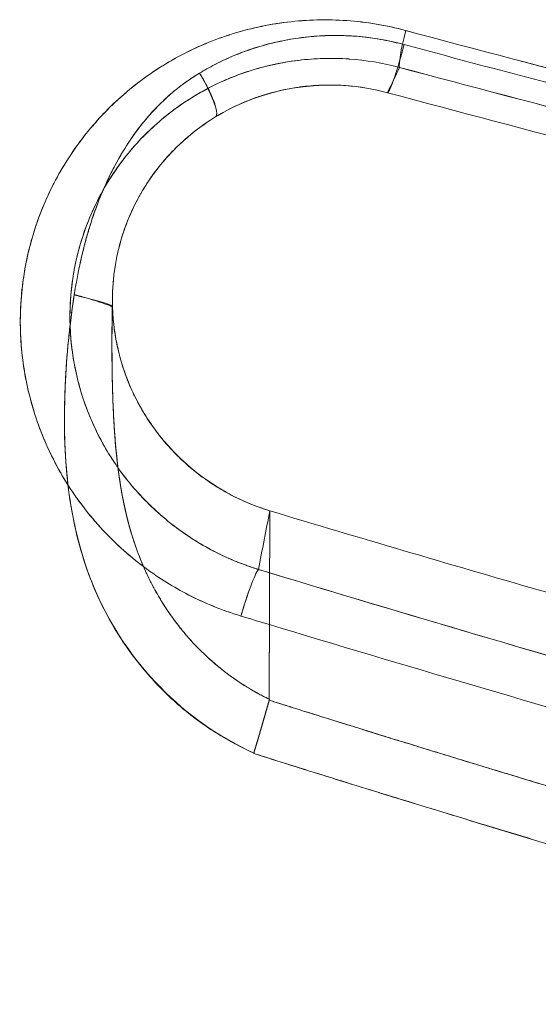
# Model space of a CAD drawing. Units: inches. Extents: x 2.7 to 24.6, y 1 to 23.5.
# Drawn here: x 7.1 to 7.6, y 7.2 to 8.1 of the extents above; entities that cross this region are included whole.
import ezdxf

# ---------------------------------------------------------------- set-up
doc = ezdxf.new("R2010")
doc.units = ezdxf.units.IN
doc.header["$MEASUREMENT"] = 0

msp = doc.modelspace()

# ---------------------------------------------------------------- linework, layer by layer
at = {"color": 0, "linetype": 'Continuous', "lineweight": 0}
for p, q in [((7.32551, 7.51316), (7.3261, 7.68122)), ((7.3261, 7.68122), (7.32557, 7.51227)), ((7.30673, 7.46752), (7.31208, 7.46504))]:
    msp.add_line(p, q, dxfattribs=at)
for centre, major_axis, ratio, start_param, end_param in [((7.45239, 8.11437), (-0.01033, -0.03799), 0.094235, -1.419354, -0.109259), ((7.44097, 8.09217), (-0.01023, -0.03802), 0.087573, 0.06496, 1.723858), ((7.37854, 7.86445), (0.12802, -0.14741), 0.977576, -2.303978, -2.267007)]:
    msp.add_ellipse(centre, major_axis=major_axis, ratio=ratio, start_param=start_param, end_param=end_param, dxfattribs=at)
at = {"color": 0, "linetype": 'Continuous', "lineweight": 0, "extrusion": (9.04427e-17, 4.37676e-17, -1)}
msp.add_ellipse((7.45233, 8.11438), major_axis=(-0.0102, -0.03803), ratio=0.094754, start_param=0.109205, end_param=1.419663, dxfattribs=at)
at = {"color": 0, "linetype": 'Continuous', "lineweight": 0, "extrusion": (-6.27642e-17, 6.19814e-17, -1)}
msp.add_ellipse((7.44097, 8.09217), major_axis=(-0.01023, -0.03802), ratio=0.087573, start_param=-1.723858, end_param=-0.06496, dxfattribs=at)
at = {"color": 0, "linetype": 'Continuous', "lineweight": 0, "extrusion": (-8.50224e-17, 9.40889e-17, -1)}
msp.add_ellipse((7.30564, 7.59212), major_axis=(0.01145, 0.03767), ratio=0.093729, start_param=-1.725573, end_param=-0.24151, dxfattribs=at)
at = {"color": 0, "linetype": 'Continuous', "lineweight": 0}
for points, degree, knots in [([(7.44717, 8.10963), (7.42985, 8.11433), (7.41241, 8.11722), (7.39485, 8.11847), (7.38608, 8.11909), (7.37727, 8.11929), (7.36843, 8.11908), (7.35959, 8.11886), (7.35067, 8.11821), (7.34187, 8.11715), (7.32427, 8.11503), (7.30712, 8.11127), (7.29041, 8.1059), (7.2737, 8.10054), (7.25728, 8.09345), (7.24195, 8.08492), (7.22662, 8.0764), (7.21225, 8.06648), (7.19885, 8.05515), (7.19215, 8.04949), (7.18565, 8.04343), (7.17951, 8.03711), (7.17337, 8.03079), (7.16757, 8.02421), (7.16213, 8.01738), (7.15123, 8.00371), (7.14171, 7.98903), (7.13359, 7.97331), (7.12547, 7.95759), (7.11895, 7.94116), (7.11411, 7.9243), (7.11169, 7.91588), (7.10968, 7.90732), (7.10809, 7.89863), (7.1065, 7.88995), (7.10533, 7.88108), (7.1046, 7.87223), (7.10314, 7.85452), (7.10342, 7.83688), (7.10543, 7.81931), (7.10745, 7.80174), (7.11126, 7.78406), (7.11669, 7.76714), (7.12213, 7.75022), (7.12916, 7.73395), (7.13781, 7.71832), (7.14214, 7.71051), (7.1469, 7.70282), (7.15199, 7.69546), (7.15707, 7.6881), (7.16249, 7.68103), (7.16822, 7.67424), (7.17969, 7.66066), (7.19244, 7.6482), (7.20646, 7.63693), (7.20878, 7.63506), (7.21112, 7.63324), (7.21348, 7.63146)], 3, [-1, -1, -1, -1, -0.9375, -0.9375, -0.9375, -0.90625, -0.90625, -0.90625, -0.875, -0.875, -0.875, -0.8125, -0.8125, -0.8125, -0.75, -0.75, -0.75, -0.6875, -0.6875, -0.6875, -0.65625, -0.65625, -0.65625, -0.625, -0.625, -0.625, -0.5625, -0.5625, -0.5625, -0.5, -0.5, -0.5, -0.46875, -0.46875, -0.46875, -0.4375, -0.4375, -0.4375, -0.375, -0.375, -0.375, -0.3125, -0.3125, -0.3125, -0.25, -0.25, -0.25, -0.21875, -0.21875, -0.21875, -0.1875, -0.1875, -0.1875, -0.125, -0.125, -0.125, -0.1146754, -0.1146754, -0.1146754, -0.1146754]), ([(7.21348, 7.63147), (7.21231, 7.63235), (7.21115, 7.63324), (7.20999, 7.63414), (7.2088, 7.63506), (7.20763, 7.63599), (7.20646, 7.63693), (7.20058, 7.64165), (7.1949, 7.64662), (7.18947, 7.65176), (7.18295, 7.65792), (7.17677, 7.66437), (7.1709, 7.67112), (7.17, 7.67215), (7.1691, 7.67319), (7.16822, 7.67424), (7.16334, 7.68002), (7.15868, 7.68601), (7.15427, 7.6922), (7.1535, 7.69328), (7.15274, 7.69437), (7.15199, 7.69546), (7.14763, 7.70177), (7.1435, 7.70833), (7.13969, 7.71499), (7.13905, 7.7161), (7.13843, 7.71721), (7.13781, 7.71832), (7.12973, 7.73292), (7.12306, 7.74811), (7.11778, 7.76383), (7.11741, 7.76493), (7.11705, 7.76604), (7.1167, 7.76714), (7.11159, 7.78305), (7.1079, 7.79965), (7.10581, 7.81616), (7.10568, 7.81721), (7.10555, 7.81826), (7.10543, 7.81931), (7.10353, 7.83593), (7.10318, 7.85262), (7.10438, 7.86935), (7.10445, 7.87031), (7.10452, 7.87127), (7.1046, 7.87223), (7.10525, 7.88017), (7.10627, 7.88814), (7.10762, 7.89596), (7.10777, 7.89685), (7.10793, 7.89774), (7.10809, 7.89863), (7.10953, 7.90648), (7.1113, 7.91422), (7.11342, 7.92185), (7.11364, 7.92267), (7.11387, 7.92349), (7.11411, 7.9243), (7.11874, 7.94044), (7.1249, 7.95616), (7.13256, 7.97129), (7.1329, 7.97197), (7.13324, 7.97264), (7.13359, 7.97331), (7.14141, 7.98845), (7.15054, 8.00263), (7.16093, 8.01587), (7.16133, 8.01637), (7.16173, 8.01688), (7.16213, 8.01738), (7.16721, 8.02375), (7.17259, 8.02991), (7.17827, 8.03583), (7.17868, 8.03626), (7.1791, 8.03669), (7.17951, 8.03711), (7.18528, 8.04305), (7.19136, 8.04875), (7.19762, 8.05411), (7.19803, 8.05446), (7.19844, 8.0548), (7.19885, 8.05515), (7.21193, 8.0662), (7.22593, 8.07592), (7.24084, 8.0843), (7.24121, 8.08451), (7.24158, 8.08472), (7.24195, 8.08492), (7.25701, 8.09329), (7.27312, 8.10029), (7.28952, 8.10562), (7.28982, 8.10571), (7.29011, 8.10581), (7.29041, 8.1059), (7.30693, 8.11121), (7.32389, 8.11494), (7.34129, 8.11708), (7.34148, 8.11711), (7.34168, 8.11713), (7.34187, 8.11715), (7.35054, 8.1182), (7.35932, 8.11884), (7.36802, 8.11907), (7.36816, 8.11907), (7.36829, 8.11907), (7.36843, 8.11908), (7.37719, 8.11929), (7.38593, 8.11909), (7.39463, 8.11848), (7.41227, 8.11725), (7.42978, 8.11435), (7.44717, 8.10963)], 3, [0.114689, 0.114689, 0.114689, 0.114689, 0.119795, 0.119795, 0.119795, 0.125, 0.125, 0.125, 0.151214, 0.151214, 0.151214, 0.1826762, 0.1826762, 0.1826762, 0.1875, 0.1875, 0.1875, 0.2141139, 0.2141139, 0.2141139, 0.21875, 0.21875, 0.21875, 0.2455498, 0.2455498, 0.2455498, 0.25, 0.25, 0.25, 0.3084092, 0.3084092, 0.3084092, 0.3125, 0.3125, 0.3125, 0.3712639, 0.3712639, 0.3712639, 0.375, 0.375, 0.375, 0.4341155, 0.4341155, 0.4341155, 0.4375, 0.4375, 0.4375, 0.4655422, 0.4655422, 0.4655422, 0.46875, 0.46875, 0.46875, 0.4969699, 0.4969699, 0.4969699, 0.5, 0.5, 0.5, 0.5598326, 0.5598326, 0.5598326, 0.5625, 0.5625, 0.5625, 0.6227056, 0.6227056, 0.6227056, 0.625, 0.625, 0.625, 0.6541467, 0.6541467, 0.6541467, 0.65625, 0.65625, 0.65625, 0.685591, 0.685591, 0.685591, 0.6875, 0.6875, 0.6875, 0.7484884, 0.7484884, 0.7484884, 0.75, 0.75, 0.75, 0.8113974, 0.8113974, 0.8113974, 0.8125, 0.8125, 0.8125, 0.8743137, 0.8743137, 0.8743137, 0.875, 0.875, 0.875, 0.905774, 0.905774, 0.905774, 0.90625, 0.90625, 0.90625, 0.9372342, 0.9372342, 0.9372342, 1, 1, 1, 1]), ([(7.44581, 8.09708), (7.4396, 8.0986), (7.4334, 8.10012), (7.42713, 8.10132), (7.42093, 8.10251), (7.41467, 8.10339), (7.40839, 8.10402), (7.40213, 8.10466), (7.39585, 8.10505), (7.38957, 8.10519), (7.38326, 8.10532), (7.37696, 8.1052), (7.37067, 8.10482), (7.36431, 8.10444), (7.35798, 8.10381), (7.35168, 8.10293), (7.34853, 8.10249), (7.34539, 8.10199), (7.34226, 8.10143), (7.33915, 8.10087), (7.33606, 8.10025), (7.33298, 8.09956), (7.32991, 8.09888), (7.32686, 8.09814), (7.32382, 8.09734), (7.3208, 8.09653), (7.31779, 8.09567), (7.31481, 8.09475), (7.31182, 8.09382), (7.30886, 8.09284), (7.30592, 8.0918), (7.30298, 8.09075), (7.30006, 8.08965), (7.29717, 8.08849), (7.29427, 8.08732), (7.2914, 8.0861), (7.28855, 8.08481), (7.28569, 8.08353), (7.28286, 8.08218), (7.28006, 8.08078), (7.27724, 8.07938), (7.27445, 8.07792), (7.2717, 8.07639), (7.26893, 8.07486), (7.2662, 8.07325), (7.26347, 8.07165)], 3, [-1, -1, -1, -1, -0.899351, -0.899351, -0.899351, -0.799699, -0.799699, -0.799699, -0.700351, -0.700351, -0.700351, -0.600614, -0.600614, -0.600614, -0.499811, -0.499811, -0.499811, -0.449355, -0.449355, -0.449355, -0.399229, -0.399229, -0.399229, -0.349348, -0.349348, -0.349348, -0.299629, -0.299629, -0.299629, -0.249987, -0.249987, -0.249987, -0.200338, -0.200338, -0.200338, -0.150597, -0.150597, -0.150597, -0.100682, -0.100682, -0.100682, -0.050509, -0.050509, -0.050509, 0, 0, 0, 0]), ([(7.44582, 8.09708), (7.43098, 8.10107), (7.41602, 8.10356), (7.40095, 8.10463), (7.40031, 8.10467), (7.39967, 8.10471), (7.39903, 8.10475), (7.39213, 8.10518), (7.38521, 8.10531), (7.37827, 8.10513), (7.3773, 8.10511), (7.37633, 8.10507), (7.37537, 8.10504), (7.36874, 8.10478), (7.36207, 8.10425), (7.35551, 8.10343), (7.35423, 8.10328), (7.35296, 8.10311), (7.35168, 8.10293), (7.33798, 8.10101), (7.32457, 8.0979), (7.3115, 8.09363), (7.30968, 8.09303), (7.30786, 8.09242), (7.30605, 8.09178), (7.29865, 8.08915), (7.29131, 8.08612), (7.28418, 8.08275), (7.27937, 8.08048), (7.27467, 8.07806), (7.27007, 8.07549), (7.26785, 8.07424), (7.26564, 8.07296), (7.26347, 8.07165)], 3, [-1, -1, -1, -1, -0.760183, -0.760183, -0.760183, -0.75, -0.75, -0.75, -0.640277, -0.640277, -0.640277, -0.625, -0.625, -0.625, -0.520364, -0.520364, -0.520364, -0.5, -0.5, -0.5, -0.280557, -0.280557, -0.280557, -0.25, -0.25, -0.25, -0.125, -0.125, -0.125, -0.040754, -0.040754, -0.040754, 0, 0, 0, 0]), ([(7.44174, 8.07671), (7.42691, 8.08071), (7.41198, 8.08316), (7.39696, 8.08421), (7.38945, 8.08473), (7.38192, 8.0849), (7.37437, 8.0847), (7.36681, 8.08451), (7.35919, 8.08395), (7.35167, 8.08304), (7.33662, 8.08122), (7.32197, 8.07801), (7.3077, 8.07343), (7.29351, 8.06887), (7.27957, 8.06287), (7.26655, 8.05566), (7.25336, 8.04835), (7.24102, 8.03984), (7.22951, 8.03012), (7.21816, 8.02055), (7.20762, 8.00976), (7.19837, 7.99821), (7.19828, 7.9981), (7.1982, 7.998), (7.19812, 7.9979), (7.1888, 7.98623), (7.18065, 7.9737), (7.1737, 7.96028), (7.16682, 7.94701), (7.16126, 7.93311), (7.15711, 7.91886), (7.15706, 7.91871), (7.15702, 7.91855), (7.15697, 7.91839), (7.15489, 7.91119), (7.15316, 7.90387), (7.15179, 7.89644), (7.15041, 7.88901), (7.14939, 7.88143), (7.14875, 7.87385), (7.14749, 7.85885), (7.14768, 7.84391), (7.14931, 7.82901), (7.14933, 7.82884), (7.14935, 7.82868), (7.14937, 7.82851), (7.15106, 7.81345), (7.15429, 7.79828), (7.15891, 7.78376), (7.16349, 7.76937), (7.16941, 7.75552), (7.1767, 7.74221), (7.17677, 7.74208), (7.17683, 7.74196), (7.1769, 7.74183), (7.18059, 7.73512), (7.18466, 7.72851), (7.189, 7.72218), (7.18957, 7.72135), (7.19014, 7.72052), (7.19072, 7.7197)], 3, [0, 0, 0, 0, 0.0625, 0.0625, 0.0625, 0.09375, 0.09375, 0.09375, 0.125, 0.125, 0.125, 0.1875, 0.1875, 0.1875, 0.2496372, 0.2496372, 0.2496372, 0.3125, 0.3125, 0.3125, 0.3744484, 0.3744484, 0.3744484, 0.375, 0.375, 0.375, 0.4375, 0.4375, 0.4375, 0.4993162, 0.4993162, 0.4993162, 0.5, 0.5, 0.5, 0.53125, 0.53125, 0.53125, 0.5625, 0.5625, 0.5625, 0.6242968, 0.6242968, 0.6242968, 0.625, 0.625, 0.625, 0.6875, 0.6875, 0.6875, 0.7494141, 0.7494141, 0.7494141, 0.75, 0.75, 0.75, 0.78125, 0.78125, 0.78125, 0.7853537, 0.7853537, 0.7853537, 0.7853537]), ([(7.44174, 8.07671), (7.42691, 8.08071), (7.41198, 8.08316), (7.39696, 8.08421), (7.39682, 8.08422), (7.39668, 8.08423), (7.39654, 8.08424), (7.38917, 8.08474), (7.38178, 8.08489), (7.37437, 8.0847), (7.37413, 8.0847), (7.37389, 8.08469), (7.37366, 8.08468), (7.36634, 8.08448), (7.35896, 8.08393), (7.35167, 8.08304), (7.35134, 8.083), (7.351, 8.08296), (7.35067, 8.08292), (7.33597, 8.08107), (7.32165, 8.07791), (7.3077, 8.07343), (7.3072, 8.07327), (7.30671, 8.07311), (7.30622, 8.07295), (7.29247, 8.06843), (7.27896, 8.06255), (7.26632, 8.05553), (7.26576, 8.05522), (7.2652, 8.0549), (7.26464, 8.05459), (7.25218, 8.04753), (7.24046, 8.03937), (7.22951, 8.03012), (7.22891, 8.02962), (7.22832, 8.02912), (7.22773, 8.02861), (7.222, 8.02368), (7.21646, 8.01841), (7.21123, 8.01292), (7.20662, 8.00808), (7.20225, 8.00308), (7.19812, 7.9979), (7.19756, 7.9972), (7.19701, 7.99651), (7.19647, 7.99581), (7.18784, 7.98474), (7.18024, 7.9729), (7.1737, 7.96028), (7.17324, 7.9594), (7.17279, 7.95851), (7.17234, 7.95762), (7.16599, 7.94497), (7.16086, 7.93185), (7.15697, 7.91839), (7.15668, 7.91737), (7.15639, 7.91636), (7.15611, 7.91533), (7.15441, 7.90912), (7.15297, 7.90282), (7.15179, 7.89644), (7.15159, 7.89537), (7.1514, 7.89429), (7.15121, 7.89321), (7.15013, 7.88683), (7.1493, 7.88033), (7.14875, 7.87385), (7.14866, 7.87272), (7.14857, 7.87159), (7.14849, 7.87047), (7.14751, 7.85643), (7.14781, 7.84245), (7.14937, 7.82851), (7.1495, 7.82735), (7.14964, 7.82619), (7.14979, 7.82504), (7.15156, 7.81114), (7.15465, 7.79717), (7.15891, 7.78376), (7.15928, 7.78261), (7.15965, 7.78147), (7.16003, 7.78033), (7.16448, 7.76705), (7.17011, 7.75419), (7.1769, 7.74183), (7.1775, 7.74075), (7.1781, 7.73967), (7.17871, 7.7386), (7.1819, 7.733), (7.18536, 7.72749), (7.189, 7.72218), (7.18957, 7.72135), (7.19014, 7.72052), (7.19072, 7.7197)], 3, [0, 0, 0, 0, 0.0625, 0.0625, 0.0625, 0.0630933, 0.0630933, 0.0630933, 0.09375, 0.09375, 0.09375, 0.0947278, 0.0947278, 0.0947278, 0.125, 0.125, 0.125, 0.1263894, 0.1263894, 0.1263894, 0.1875, 0.1875, 0.1875, 0.1896615, 0.1896615, 0.1896615, 0.25, 0.25, 0.25, 0.2526779, 0.2526779, 0.2526779, 0.3125, 0.3125, 0.3125, 0.3157432, 0.3157432, 0.3157432, 0.3472573, 0.3472573, 0.3472573, 0.375, 0.375, 0.375, 0.3787194, 0.3787194, 0.3787194, 0.4375, 0.4375, 0.4375, 0.4416195, 0.4416195, 0.4416195, 0.5, 0.5, 0.5, 0.5044121, 0.5044121, 0.5044121, 0.53125, 0.53125, 0.53125, 0.5357702, 0.5357702, 0.5357702, 0.5625, 0.5625, 0.5625, 0.5671434, 0.5671434, 0.5671434, 0.625, 0.625, 0.625, 0.6297977, 0.6297977, 0.6297977, 0.6875, 0.6875, 0.6875, 0.6924267, 0.6924267, 0.6924267, 0.75, 0.75, 0.75, 0.755034, 0.755034, 0.755034, 0.78125, 0.78125, 0.78125, 0.7853541, 0.7853541, 0.7853541, 0.7853541]), ([(7.26347, 8.07165), (7.25903, 8.06882), (7.2546, 8.066), (7.25033, 8.06294), (7.24605, 8.05988), (7.24194, 8.05659), (7.23795, 8.05314), (7.23393, 8.04966), (7.23005, 8.04603), (7.22632, 8.04225), (7.22253, 8.0384), (7.2189, 8.0344), (7.21543, 8.03026), (7.21357, 8.02804), (7.21175, 8.02578), (7.20998, 8.02348), (7.20838, 8.02141), (7.20682, 8.01931), (7.20529, 8.01718), (7.20199, 8.01257), (7.19886, 8.00784), (7.19589, 8.003), (7.19284, 7.99801), (7.18995, 7.99292), (7.18724, 7.98773), (7.18535, 7.98414), (7.18355, 7.9805), (7.18182, 7.97683), (7.18006, 7.97309), (7.17838, 7.96931), (7.17678, 7.96549), (7.17514, 7.9616), (7.17358, 7.95768), (7.1721, 7.95373), (7.17059, 7.94969), (7.16915, 7.94562), (7.1678, 7.94152), (7.16641, 7.93734), (7.1651, 7.93313), (7.16386, 7.92889), (7.16259, 7.92455), (7.1614, 7.9202), (7.16029, 7.91582), (7.15915, 7.91134), (7.15809, 7.90683), (7.15709, 7.90231), (7.15608, 7.89768), (7.15513, 7.89303), (7.15427, 7.88837), (7.15339, 7.88358), (7.1526, 7.87878), (7.15181, 7.87398)], 3, [-1, -1, -1, -1, -0.9327, -0.9327, -0.9327, -0.86522, -0.86522, -0.86522, -0.797097, -0.797097, -0.797097, -0.727882, -0.727882, -0.727882, -0.69071, -0.69071, -0.69071, -0.657146, -0.657146, -0.657146, -0.584491, -0.584491, -0.584491, -0.509545, -0.509545, -0.509545, -0.457605, -0.457605, -0.457605, -0.404692, -0.404692, -0.404692, -0.350715, -0.350715, -0.350715, -0.295587, -0.295587, -0.295587, -0.239228, -0.239228, -0.239228, -0.18156, -0.18156, -0.18156, -0.122511, -0.122511, -0.122511, -0.062012, -0.062012, -0.062012, 0, 0, 0, 0]), ([(7.26347, 8.07165), (7.26861, 8.06288), (7.2732, 8.05366), (7.27592, 8.04651), (7.27864, 8.03936), (7.27946, 8.03436), (7.27809, 8.03284)], 3, [-1, -1, -1, -1, -0.5, -0.5, -0.5, 0, 0, 0, 0]), ([(7.26347, 8.07165), (7.26413, 8.07056), (7.26545, 8.06838), (7.26797, 8.064), (7.2709, 8.05854), (7.2739, 8.05228), (7.27628, 8.04654), (7.27794, 8.04154), (7.27885, 8.03746), (7.27892, 8.03495), (7.27862, 8.03372), (7.27838, 8.03324), (7.27827, 8.03306), (7.27823, 8.03301)], 3, [0, 0, 0, 0, 0.0625, 0.125, 0.25, 0.375, 0.5, 0.625, 0.75, 0.875, 0.9375, 0.96875, 0.9833418, 0.9833418, 0.9833418, 0.9833418]), ([(7.23119, 7.99285), (7.24612, 8.01043), (7.26437, 8.02539), (7.32823, 8.06081), (7.38172, 8.0675), (7.43098, 8.05417)], 3, [0.6341823, 0.6341823, 0.6341823, 0.6341823, 0.75, 0.75, 1, 1, 1, 1]), ([(7.27809, 8.03284), (7.28016, 8.03409), (7.28226, 8.03531), (7.28439, 8.0365), (7.29373, 8.04169), (7.30364, 8.04616), (7.31375, 8.04976), (7.31548, 8.05038), (7.31721, 8.05096), (7.31895, 8.05153), (7.32971, 8.05501), (7.34074, 8.05755), (7.35201, 8.05913), (7.35323, 8.0593), (7.35444, 8.05946), (7.35566, 8.05961), (7.36194, 8.06037), (7.36832, 8.06083), (7.37465, 8.06098), (7.38036, 8.06112), (7.38606, 8.06101), (7.39173, 8.06065), (7.39234, 8.06061), (7.39295, 8.06057), (7.39356, 8.06053), (7.40613, 8.05962), (7.4186, 8.05752), (7.43098, 8.05417)], 3, [-1, -1, -1, -1, -0.953661, -0.953661, -0.953661, -0.75, -0.75, -0.75, -0.715231, -0.715231, -0.715231, -0.5, -0.5, -0.5, -0.476825, -0.476825, -0.476825, -0.357618, -0.357618, -0.357618, -0.25, -0.25, -0.25, -0.238412, -0.238412, -0.238412, 0, 0, 0, 0]), ([(7.43098, 8.05417), (7.55757, 8.02011), (7.6845, 7.98706), (7.8117, 7.955), (7.81247, 7.95481), (7.81323, 7.95461), (7.81399, 7.95442), (7.94044, 7.92256), (8.06717, 7.89169), (8.19414, 7.86177)], 3, [-1, -1, -1, -1, -0.5, -0.5, -0.5, -0.497, -0.497, -0.497, -0.0000047, -0.0000047, -0.0000047, -0.0000047]), ([(7.27809, 8.03284), (7.26369, 8.02414), (7.24849, 8.01193), (7.2354, 7.99767), (7.23373, 7.99578)], 3, [-1, -1, -1, -1, -0.75, -0.7124708, -0.7124708, -0.7124708, -0.7124708]), ([(7.21392, 7.96895), (7.21811, 7.97581), (7.22272, 7.98238), (7.22884, 7.99004), (7.23001, 7.99145), (7.23119, 7.99285)], 3, [0.58489134, 0.58489134, 0.58489134, 0.58489134, 0.625, 0.625, 0.63418234, 0.63418234, 0.63418234, 0.63418234]), ([(7.21924, 7.97715), (7.21561, 7.97184), (7.21196, 7.96588), (7.20864, 7.95974), (7.20838, 7.95926)], 3, [-0.5955234, -0.5955234, -0.5955234, -0.5955234, -0.5, -0.4919349, -0.4919349, -0.4919349, -0.4919349]), ([(7.20838, 7.95925), (7.20069, 7.94486), (7.18963, 7.91578), (7.1859, 7.88476), (7.1858, 7.87011)], 3, [-0.491903, -0.491903, -0.491903, -0.491903, -0.25, -0.0349711, -0.0349711, -0.0349711, -0.0349711]), ([(7.18942, 7.90619), (7.1905, 7.91166), (7.19181, 7.91707), (7.19582, 7.93091), (7.1989, 7.93926), (7.20254, 7.94737)], 3, [0.47229353, 0.47229353, 0.47229353, 0.47229353, 0.5, 0.5, 0.5442965, 0.5442965, 0.5442965, 0.5442965]), ([(7.18748, 7.84331), (7.18729, 7.8447), (7.18712, 7.84609), (7.18478, 7.86704), (7.18565, 7.88699), (7.18942, 7.90619)], 3, [0.368081, 0.368081, 0.368081, 0.368081, 0.375, 0.375, 0.4722935, 0.4722935, 0.4722935, 0.4722935]), ([(7.31183, 7.46516), (7.31012, 7.46593), (7.30842, 7.46672), (7.30673, 7.46752), (7.24432, 7.49719), (7.19474, 7.55136), (7.16879, 7.61413), (7.1452, 7.6712), (7.14114, 7.73306), (7.14363, 7.79201), (7.14479, 7.81955), (7.1476, 7.8469), (7.15181, 7.87398)], 3, [1, 1, 1, 1, 1.01162, 1.01162, 1.01162, 1.440089, 1.440089, 1.440089, 1.829597, 1.829597, 1.829597, 2.01162, 2.01162, 2.01162, 2.01162]), ([(7.15181, 7.87398), (7.151, 7.86853), (7.15018, 7.86307), (7.14944, 7.8576), (7.14871, 7.85218), (7.14805, 7.84675), (7.14744, 7.84131), (7.14684, 7.83591), (7.1463, 7.8305), (7.14581, 7.82509), (7.14533, 7.81972), (7.14491, 7.81434), (7.14455, 7.80896), (7.1442, 7.80362), (7.1439, 7.79827), (7.14367, 7.79291), (7.14348, 7.78859), (7.14333, 7.78426), (7.14323, 7.77994), (7.1432, 7.77894), (7.14318, 7.77794), (7.14316, 7.77694), (7.14305, 7.77164), (7.143, 7.76634), (7.14302, 7.76104), (7.14308, 7.74721), (7.1436, 7.73336), (7.14473, 7.71955), (7.14578, 7.70673), (7.14736, 7.69395), (7.14959, 7.68126), (7.15167, 7.66944), (7.15431, 7.6577), (7.15763, 7.64614), (7.16315, 7.62693), (7.17052, 7.60819), (7.17982, 7.59043), (7.18896, 7.57295), (7.19997, 7.55641), (7.21253, 7.54119), (7.21685, 7.53595), (7.22136, 7.53087), (7.22604, 7.52596), (7.23067, 7.5211), (7.23547, 7.51641), (7.24044, 7.51189), (7.24536, 7.50742), (7.25046, 7.50312), (7.2557, 7.49902), (7.26094, 7.49492), (7.26633, 7.49103), (7.27184, 7.48733), (7.27738, 7.48361), (7.28304, 7.48008), (7.28885, 7.47683), (7.29471, 7.47354), (7.30072, 7.47053), (7.30673, 7.46752)], 3, [0, 0, 0, 0, 0.0355, 0.0355, 0.0355, 0.070705, 0.070705, 0.070705, 0.105632, 0.105632, 0.105632, 0.140303, 0.140303, 0.140303, 0.174736, 0.174736, 0.174736, 0.202531, 0.202531, 0.202531, 0.208954, 0.208954, 0.208954, 0.242978, 0.242978, 0.242978, 0.331779, 0.331779, 0.331779, 0.414219, 0.414219, 0.414219, 0.491049, 0.491049, 0.491049, 0.618648, 0.618648, 0.618648, 0.744162, 0.744162, 0.744162, 0.787386, 0.787386, 0.787386, 0.830078, 0.830078, 0.830078, 0.872461, 0.872461, 0.872461, 0.914759, 0.914759, 0.914759, 0.957198, 0.957198, 0.957198, 1, 1, 1, 1]), ([(7.18532, 7.86345), (7.18525, 7.86349), (7.18475, 7.86374), (7.18291, 7.86446), (7.17966, 7.86562), (7.17551, 7.86702), (7.17117, 7.86842), (7.16673, 7.86982), (7.16214, 7.87122), (7.15811, 7.87239), (7.15472, 7.87331), (7.15289, 7.8738), (7.15181, 7.87398)], 3, [-0.9482489, -0.9482489, -0.9482489, -0.9482489, -0.9375, -0.875, -0.75, -0.625, -0.5, -0.375, -0.25, -0.125, -0.0625, 0, 0, 0, 0]), ([(7.18563, 7.86324), (7.18561, 7.86231), (7.18559, 7.86068), (7.18556, 7.85847), (7.18552, 7.85582), (7.18548, 7.85255), (7.18545, 7.84936), (7.18542, 7.84644), (7.1854, 7.84369), (7.18538, 7.84094), (7.18536, 7.83799), (7.18535, 7.83546), (7.18535, 7.83293), (7.18534, 7.8304), (7.18534, 7.82787), (7.18535, 7.82302), (7.18538, 7.81796), (7.18542, 7.81249), (7.1855, 7.80681), (7.1856, 7.80114), (7.18566, 7.7982), (7.18573, 7.79547), (7.18578, 7.79317), (7.18584, 7.79107), (7.1859, 7.78898), (7.18596, 7.78688), (7.18604, 7.78458), (7.18622, 7.77927), (7.18641, 7.77439), (7.18662, 7.76992), (7.18682, 7.76588), (7.18701, 7.76246)], 5, [0.0126765, 0.0126765, 0.0126765, 0.0126765, 0.0126765, 0.0126765, 0.0239196, 0.032315, 0.0393106, 0.0445252, 0.0521557, 0.0623289, 0.0674152, 0.0725012, 0.077587, 0.087758, 0.0928431, 0.097928, 0.1030127, 0.1080972, 0.1462219, 0.1538445, 0.1640063, 0.1716262, 0.1767053, 0.1817838, 0.1868615, 0.1919383, 0.1970143, 0.2020893, 0.2071631, 0.2147718, 0.2563151, 0.2563151, 0.2563151, 0.2563151, 0.2563151, 0.2563151]), ([(7.18563, 7.86323), (7.18541, 7.8487), (7.18534, 7.83418), (7.18544, 7.81963), (7.18551, 7.80909), (7.18569, 7.79854), (7.18599, 7.78798), (7.186, 7.78761), (7.18601, 7.78725), (7.18602, 7.78688), (7.18623, 7.77961), (7.1865, 7.77234), (7.18687, 7.76506), (7.18774, 7.74786), (7.1892, 7.7306), (7.19161, 7.71338), (7.19284, 7.70459), (7.19431, 7.69582), (7.19612, 7.68709), (7.19771, 7.67943), (7.19956, 7.6718), (7.20174, 7.66425), (7.20587, 7.64992), (7.21118, 7.63586), (7.21772, 7.62233), (7.22526, 7.60674), (7.23442, 7.59184), (7.24514, 7.57817)], 3, [-1, -1, -1, -1, -0.8889642, -0.8889642, -0.8889642, -0.8085994, -0.8085994, -0.8085994, -0.8058068, -0.8058068, -0.8058068, -0.7505189, -0.7505189, -0.7505189, -0.6199777, -0.6199777, -0.6199777, -0.5533713, -0.5533713, -0.5533713, -0.4948511, -0.4948511, -0.4948511, -0.3838519, -0.3838519, -0.3838519, -0.255976, -0.255976, -0.255976, -0.255976]), ([(7.18573, 7.86312), (7.1857, 7.86316), (7.18567, 7.86321), (7.18561, 7.86326), (7.1856, 7.86327)], 3, [-0.98302412, -0.98302412, -0.98302412, -0.98302412, -0.96875, -0.96626607, -0.96626607, -0.96626607, -0.96626607]), ([(7.22748, 7.74871), (7.2268, 7.74959), (7.22611, 7.75047), (7.22544, 7.75136), (7.22291, 7.75472), (7.22048, 7.75815), (7.21817, 7.76166), (7.21597, 7.76498), (7.21388, 7.76837), (7.21189, 7.77182), (7.21001, 7.77508), (7.20823, 7.7784), (7.20654, 7.78176), (7.20495, 7.78493), (7.20344, 7.78814), (7.20203, 7.79139), (7.20069, 7.79444), (7.19944, 7.79752), (7.19827, 7.80064), (7.19793, 7.80156), (7.19759, 7.80248), (7.19725, 7.80341), (7.19654, 7.80541), (7.19585, 7.80743), (7.1952, 7.80946), (7.19431, 7.81222), (7.19348, 7.81499), (7.19272, 7.81779), (7.19201, 7.82037), (7.19136, 7.82297), (7.19076, 7.82558), (7.19021, 7.82798), (7.1897, 7.83039), (7.18924, 7.8328), (7.18882, 7.835), (7.18844, 7.83721), (7.18809, 7.83942), (7.18778, 7.84141), (7.1875, 7.84341), (7.18725, 7.84541), (7.18714, 7.84635), (7.18703, 7.84728), (7.18692, 7.84822), (7.18683, 7.84907), (7.18674, 7.84992), (7.18666, 7.85077), (7.18651, 7.85234), (7.18638, 7.85391), (7.18627, 7.85548), (7.18617, 7.85683), (7.18608, 7.85819), (7.18602, 7.85955), (7.18596, 7.86069), (7.18591, 7.86183), (7.18587, 7.86297)], 3, [-0.5051423, -0.5051423, -0.5051423, -0.5051423, -0.4914968, -0.4914968, -0.4914968, -0.4401641, -0.4401641, -0.4401641, -0.3915065, -0.3915065, -0.3915065, -0.3455015, -0.3455015, -0.3455015, -0.3021312, -0.3021312, -0.3021312, -0.2613824, -0.2613824, -0.2613824, -0.2493341, -0.2493341, -0.2493341, -0.2232412, -0.2232412, -0.2232412, -0.1877129, -0.1877129, -0.1877129, -0.1548344, -0.1548344, -0.1548344, -0.1246329, -0.1246329, -0.1246329, -0.0971246, -0.0971246, -0.0971246, -0.0723173, -0.0723173, -0.0723173, -0.0607124, -0.0607124, -0.0607124, -0.0502114, -0.0502114, -0.0502114, -0.0307977, -0.0307977, -0.0307977, -0.0140634, -0.0140634, -0.0140634, 0, 0, 0, 0]), ([(7.21927, 7.75993), (7.21592, 7.76487), (7.2128, 7.76996), (7.20747, 7.77965), (7.20521, 7.78418), (7.20312, 7.78879)], 3, [0.22078848, 0.22078848, 0.22078848, 0.22078848, 0.25, 0.25, 0.27477121, 0.27477121, 0.27477121, 0.27477121]), ([(7.18701, 7.76246), (7.18718, 7.75943), (7.18737, 7.75615), (7.18758, 7.75288), (7.18782, 7.74962), (7.18807, 7.74635), (7.18809, 7.74611)], 5, [0.2563151, 0.2563151, 0.2563151, 0.2563151, 0.2563151, 0.2563151, 0.29319063, 0.29614833, 0.29614833, 0.29614833, 0.29614833, 0.29614833, 0.29614833]), ([(7.31098, 7.68648), (7.31039, 7.68671), (7.30979, 7.68695), (7.3092, 7.68718), (7.30386, 7.6893), (7.29864, 7.69171), (7.29351, 7.69433), (7.2886, 7.69684), (7.28378, 7.69955), (7.27909, 7.70245), (7.27458, 7.70524), (7.27019, 7.70821), (7.26592, 7.71136), (7.26182, 7.71437), (7.25784, 7.71755), (7.25399, 7.72087), (7.25166, 7.72289), (7.24937, 7.72496), (7.24713, 7.72708), (7.24583, 7.72831), (7.24455, 7.72956), (7.24329, 7.73083), (7.24, 7.73412), (7.23683, 7.73753), (7.23379, 7.74105), (7.2318, 7.74334), (7.22986, 7.74569), (7.22798, 7.74807)], 3, [-0.9345304, -0.9345304, -0.9345304, -0.9345304, -0.9266804, -0.9266804, -0.9266804, -0.8563104, -0.8563104, -0.8563104, -0.7887735, -0.7887735, -0.7887735, -0.7239764, -0.7239764, -0.7239764, -0.6618404, -0.6618404, -0.6618404, -0.6241776, -0.6241776, -0.6241776, -0.6023151, -0.6023151, -0.6023151, -0.5455341, -0.5455341, -0.5455341, -0.5084291, -0.5084291, -0.5084291, -0.5084291]), ([(7.18809, 7.74611), (7.1881, 7.74594), (7.18814, 7.74535), (7.18824, 7.74415), (7.18837, 7.74253), (7.18854, 7.7405), (7.18874, 7.73824), (7.18895, 7.73597), (7.18915, 7.73391), (7.18935, 7.73186), (7.18958, 7.7296), (7.18985, 7.72714), (7.19015, 7.72448), (7.19048, 7.72162), (7.19086, 7.71856), (7.19124, 7.71571), (7.1916, 7.71307), (7.19195, 7.71064), (7.19228, 7.70841), (7.19259, 7.70639), (7.1929, 7.70438), (7.19324, 7.70236), (7.1936, 7.70015), (7.19405, 7.69764), (7.19456, 7.69475), (7.19522, 7.69145), (7.19593, 7.68778), (7.19695, 7.68307), (7.19787, 7.67907), (7.19864, 7.67587), (7.19925, 7.67346), (7.19967, 7.67185)], 5, [0.2961483, 0.2961483, 0.2961483, 0.2961483, 0.2961483, 0.2961483, 0.2982385, 0.3032848, 0.3108513, 0.3158936, 0.320934, 0.3259727, 0.3310095, 0.3360443, 0.3410772, 0.3486227, 0.3561635, 0.3636998, 0.3712318, 0.3787614, 0.3837712, 0.3887837, 0.3937933, 0.3988008, 0.4038061, 0.4088089, 0.4138094, 0.4213056, 0.4300445, 0.4400228, 0.4499914, 0.4599506, 0.4805556, 0.4805556, 0.4805556, 0.4805556, 0.4805556, 0.4805556]), ([(7.19077, 7.71963), (7.19089, 7.71946), (7.19101, 7.7193), (7.19113, 7.71913), (7.19484, 7.71389), (7.19876, 7.70883), (7.20286, 7.70393), (7.20367, 7.70297), (7.20448, 7.70202), (7.2053, 7.70108), (7.21031, 7.69529), (7.21559, 7.68976), (7.22115, 7.68447), (7.22575, 7.68008), (7.23056, 7.67585), (7.23554, 7.67181), (7.23657, 7.67097), (7.23762, 7.67014), (7.23866, 7.66932), (7.24974, 7.66064), (7.26138, 7.65307), (7.27363, 7.64653), (7.27486, 7.64587), (7.27609, 7.64522), (7.27734, 7.64459), (7.28287, 7.64176), (7.28853, 7.63913), (7.29429, 7.63674), (7.29561, 7.63619), (7.29694, 7.63565), (7.29827, 7.63512), (7.3005, 7.63424), (7.30274, 7.6334), (7.305, 7.63258), (7.30637, 7.63209), (7.30774, 7.63161), (7.30912, 7.63114), (7.30956, 7.63099), (7.30999, 7.63085), (7.31043, 7.6307), (7.31134, 7.6304), (7.31225, 7.6301), (7.31316, 7.62981), (7.31362, 7.62967), (7.31408, 7.62952), (7.31454, 7.62938), (7.31477, 7.62931), (7.31499, 7.62924), (7.31522, 7.62916), (7.31545, 7.62909), (7.31568, 7.62902), (7.31591, 7.62895)], 3, [0.7854724, 0.7854724, 0.7854724, 0.7854724, 0.7863055, 0.7863055, 0.7863055, 0.8125, 0.8125, 0.8125, 0.817631, 0.817631, 0.817631, 0.8490253, 0.8490253, 0.8490253, 0.875, 0.875, 0.875, 0.8804028, 0.8804028, 0.8804028, 0.9375, 0.9375, 0.9375, 0.9432351, 0.9432351, 0.9432351, 0.96875, 0.96875, 0.96875, 0.9745994, 0.9745994, 0.9745994, 0.984375, 0.984375, 0.984375, 0.9903134, 0.9903134, 0.9903134, 0.9921875, 0.9921875, 0.9921875, 0.9960938, 0.9960938, 0.9960938, 0.9980469, 0.9980469, 0.9980469, 0.9990234, 0.9990234, 0.9990234, 0.999999, 0.999999, 0.999999, 0.999999]), ([(7.19077, 7.71963), (7.1946, 7.71421), (7.19863, 7.70898), (7.20286, 7.70393), (7.21266, 7.69226), (7.22355, 7.68153), (7.23554, 7.67181), (7.24752, 7.6621), (7.26023, 7.65369), (7.27363, 7.64653), (7.28703, 7.63937), (7.30123, 7.63344), (7.31591, 7.62895)], 3, [0.785472, 0.785472, 0.785472, 0.785472, 0.8125, 0.8125, 0.8125, 0.875, 0.875, 0.875, 0.9375, 0.9375, 0.9375, 1, 1, 1, 1]), ([(7.20158, 7.6648), (7.2026, 7.66125), (7.21437, 7.62237), (7.23321, 7.5858), (7.2601, 7.55391), (7.29277, 7.52896), (7.32554, 7.51315), (7.32555, 7.51314), (7.32556, 7.51314), (7.32557, 7.51313)], 5, [0.4985745, 0.4985745, 0.4985745, 0.4985745, 0.4985745, 0.4985745, 0.5442146, 1, 1, 1, 1.0001676, 1.0001676, 1.0001676, 1.0001676, 1.0001676, 1.0001676]), ([(7.30039, 7.58738), (7.29992, 7.58752), (7.29945, 7.58766), (7.29898, 7.5878), (7.29683, 7.58846), (7.29468, 7.58915), (7.29254, 7.58986), (7.28826, 7.59129), (7.28401, 7.59283), (7.27981, 7.59446), (7.27142, 7.59773), (7.26325, 7.60139), (7.25528, 7.60542), (7.25386, 7.60614), (7.25244, 7.60688), (7.25104, 7.60762), (7.23797, 7.61452), (7.22548, 7.62243), (7.21355, 7.63141)], 3, [0.0001489, 0.0001489, 0.0001489, 0.0001489, 0.0018574, 0.0018574, 0.0018574, 0.0097116, 0.0097116, 0.0097116, 0.0254314, 0.0254314, 0.0254314, 0.0568908, 0.0568908, 0.0568908, 0.0625, 0.0625, 0.0625, 0.1145842, 0.1145842, 0.1145842, 0.1145842]), ([(7.21355, 7.63141), (7.22547, 7.62244), (7.23797, 7.61452), (7.25103, 7.60762), (7.26672, 7.59934), (7.28333, 7.59249), (7.30051, 7.58734)], 3, [-0.1145705, -0.1145705, -0.1145705, -0.1145705, -0.0625, -0.0625, -0.0625, 0, 0, 0, 0]), ([(7.31591, 7.62895), (7.31437, 7.62698), (7.31187, 7.6215), (7.30903, 7.61389), (7.30619, 7.60628), (7.30305, 7.59662), (7.30039, 7.58738)], 3, [-1, -1, -1, -1, -0.5, -0.5, -0.5, 0, 0, 0, 0]), ([(7.31591, 7.62896), (7.44703, 7.5891), (7.57854, 7.55032), (7.71043, 7.51276), (7.82771, 7.47936), (7.94533, 7.44693), (8.06325, 7.41554)], 3, [0, 0, 0, 0, 0.529303, 0.529303, 0.529303, 1, 1, 1, 1]), ([(8.07277, 7.47076), (7.95504, 7.50178), (7.83755, 7.53371), (7.72037, 7.5666), (7.66865, 7.58111), (7.617, 7.59581), (7.56541, 7.6107)], 3, [0, 0, 0, 0, 0.69381, 0.69381, 0.69381, 1, 1, 1, 1]), ([(7.24514, 7.57817), (7.24553, 7.57768), (7.24592, 7.57718), (7.24631, 7.57668), (7.24674, 7.57614), (7.24718, 7.57561), (7.24761, 7.57507), (7.2488, 7.5736), (7.25002, 7.57215), (7.25125, 7.57071)], 3, [-0.255976, -0.255976, -0.255976, -0.255976, -0.25131457, -0.25131457, -0.25131457, -0.24623656, -0.24623656, -0.24623656, -0.23228549, -0.23228549, -0.23228549, -0.23228549]), ([(7.25125, 7.57071), (7.25128, 7.57067), (7.25132, 7.57062), (7.25135, 7.57058), (7.25269, 7.56902), (7.25405, 7.56748), (7.25542, 7.56595), (7.25687, 7.56434), (7.25834, 7.56276), (7.25984, 7.56119), (7.2614, 7.55955), (7.26299, 7.55793), (7.26461, 7.55634), (7.26629, 7.55467), (7.26801, 7.55303), (7.26975, 7.55141), (7.27156, 7.54972), (7.2734, 7.54806), (7.27527, 7.54644), (7.27721, 7.54474), (7.27918, 7.54308), (7.28118, 7.54145), (7.28326, 7.53975), (7.28537, 7.5381), (7.2875, 7.53648), (7.28972, 7.53479), (7.29197, 7.53315), (7.29424, 7.53155), (7.2966, 7.5299), (7.29899, 7.52829), (7.3014, 7.52672), (7.30391, 7.5251), (7.30644, 7.52354), (7.309, 7.52202), (7.30994, 7.52146), (7.31089, 7.5209), (7.31185, 7.52036)], 3, [-0.2322855, -0.2322855, -0.2322855, -0.2322855, -0.231879, -0.231879, -0.231879, -0.2167304, -0.2167304, -0.2167304, -0.2007982, -0.2007982, -0.2007982, -0.1840897, -0.1840897, -0.1840897, -0.1666126, -0.1666126, -0.1666126, -0.1483744, -0.1483744, -0.1483744, -0.1293827, -0.1293827, -0.1293827, -0.109645, -0.109645, -0.109645, -0.0891683, -0.0891683, -0.0891683, -0.0679597, -0.0679597, -0.0679597, -0.0460253, -0.0460253, -0.0460253, -0.0379404, -0.0379404, -0.0379404, -0.0379404]), ([(7.32557, 7.5123), (7.32454, 7.5087), (7.3235, 7.50508), (7.32246, 7.50144), (7.32131, 7.4974), (7.32014, 7.49333), (7.31896, 7.48923), (7.3177, 7.48487), (7.31642, 7.48048), (7.31511, 7.47608), (7.31403, 7.47245), (7.31293, 7.46881), (7.31183, 7.46516)], 3, [-0.9843478, -0.9843478, -0.9843478, -0.9843478, -0.7527481, -0.7527481, -0.7527481, -0.496244, -0.496244, -0.496244, -0.224282, -0.224282, -0.224282, 0, 0, 0, 0]), ([(7.31672, 7.51765), (7.31683, 7.51759), (7.31693, 7.51754), (7.31704, 7.51748), (7.31983, 7.51599), (7.32267, 7.51457), (7.32551, 7.51316)], 3, [-0.02423651, -0.02423651, -0.02423651, -0.02423651, -0.02337068, -0.02337068, -0.02337068, 0, 0, 0, 0]), ([(7.32557, 7.51227), (7.34188, 7.50712), (7.3582, 7.50198), (7.37452, 7.49687), (7.39516, 7.4904), (7.41582, 7.48399), (7.43649, 7.4776), (7.46148, 7.46988), (7.48649, 7.46221), (7.51152, 7.45458), (7.54701, 7.44376), (7.58253, 7.43303), (7.61808, 7.42236), (7.64475, 7.41435), (7.67144, 7.40638), (7.69813, 7.39842), (7.72846, 7.38939), (7.75879, 7.38037), (7.78913, 7.37138), (7.82111, 7.3619), (7.85309, 7.35245), (7.88509, 7.34305), (7.91625, 7.3339), (7.94743, 7.32479), (7.97863, 7.31577), (8.00983, 7.30674), (8.04105, 7.2978), (8.07228, 7.28887)], 3, [0, 0, 0, 0, 0.065883, 0.065883, 0.065883, 0.149191, 0.149191, 0.149191, 0.24992, 0.24992, 0.24992, 0.392771, 0.392771, 0.392771, 0.499972, 0.499972, 0.499972, 0.621748, 0.621748, 0.621748, 0.750071, 0.750071, 0.750071, 0.875038, 0.875038, 0.875038, 1, 1, 1, 1]), ([(7.32557, 7.51227), (7.39361, 7.49073), (7.54237, 7.44457), (7.6918, 7.40014), (7.84145, 7.35569), (7.99108, 7.31183), (8.07228, 7.28887)], 5, [-1, -1, -1, -1, -1, -1, -0.541569, 0, 0, 0, 0, 0, 0]), ([(7.31195, 7.46469), (7.33358, 7.45787), (7.35521, 7.45106), (7.37687, 7.4443), (7.40014, 7.43704), (7.42343, 7.42984), (7.44674, 7.42268), (7.4716, 7.41504), (7.49647, 7.40745), (7.52136, 7.39989), (7.5478, 7.39185), (7.57425, 7.38386), (7.60072, 7.3759), (7.62875, 7.36747), (7.65679, 7.35908), (7.68485, 7.35071), (7.73257, 7.33648), (7.78031, 7.3223), (7.82808, 7.30818), (7.8697, 7.29588), (7.91133, 7.28363), (7.95302, 7.27156), (7.98848, 7.26129), (8.02398, 7.25115), (8.05947, 7.24101)], 3, [0.0003216, 0.0003216, 0.0003216, 0.0003216, 0.0875584, 0.0875584, 0.0875584, 0.1813167, 0.1813167, 0.1813167, 0.2813031, 0.2813031, 0.2813031, 0.3875398, 0.3875398, 0.3875398, 0.5000419, 0.5000419, 0.5000419, 0.691424, 0.691424, 0.691424, 0.8581716, 0.8581716, 0.8581716, 1, 1, 1, 1])]:
    msp.add_open_spline(points, degree=degree, knots=knots, dxfattribs=at)
for points, degree in [([(8.20887, 7.91848), (7.95385, 7.97839), (7.69985, 8.04193), (7.44717, 8.10963)], 3), ([(7.44723, 8.10961), (7.69989, 8.04192), (7.95387, 7.97839), (8.20887, 7.91848)], 3), ([(7.58872, 8.05909), (7.54103, 8.07162), (7.49339, 8.08428), (7.44582, 8.09708)], 3), ([(7.15181, 7.87398), (7.15482, 7.89336), (7.16304, 7.93192), (7.18429, 7.98667), (7.21684, 8.03587), (7.24676, 8.06156), (7.26347, 8.07165)], 3), ([(7.44174, 8.07671), (7.43815, 8.06919), (7.43456, 8.06168), (7.43098, 8.05417)], 3), ([(7.43098, 8.05417), (7.43456, 8.06168), (7.43815, 8.0692), (7.44174, 8.07671)], 3), ([(8.20238, 7.88562), (7.94773, 7.94551), (7.69409, 8.00903), (7.44177, 8.0767)], 3), ([(8.20238, 7.88562), (7.94774, 7.94551), (7.69412, 8.00908), (7.4418, 8.07669)], 3), ([(7.43098, 8.05417), (7.68417, 7.98605), (7.93867, 7.92197), (8.19414, 7.86177)], 3), ([(7.27823, 8.03301), (7.27818, 8.03295), (7.27814, 8.0329), (7.27809, 8.03284)], 3), ([(7.23232, 7.99417), (7.22765, 7.98875), (7.22328, 7.98307), (7.21924, 7.97715)], 3), ([(7.23373, 7.99578), (7.23326, 7.99525), (7.23279, 7.99471), (7.23232, 7.99417)], 3), ([(7.20254, 7.94737), (7.20588, 7.9548), (7.20969, 7.96202), (7.21392, 7.96895)], 3), ([(7.20838, 7.95926), (7.20838, 7.95926), (7.20838, 7.95925), (7.20838, 7.95925)], 3), ([(7.15181, 7.87398), (7.15359, 7.87327), (7.15864, 7.87197), (7.16446, 7.87051)], 3), ([(7.16446, 7.87051), (7.17327, 7.8682), (7.18377, 7.86546), (7.18543, 7.8639)], 3), ([(7.1856, 7.86327), (7.18553, 7.86333), (7.18543, 7.86339), (7.18532, 7.86345)], 3), ([(7.18543, 7.8639), (7.18552, 7.86381), (7.18559, 7.86371), (7.18562, 7.86362)], 3), ([(7.18562, 7.86362), (7.18563, 7.8636), (7.18563, 7.86358), (7.18563, 7.86355)], 3), ([(7.18563, 7.86355), (7.18563, 7.86349), (7.18563, 7.86343), (7.18563, 7.86337), (7.18563, 7.86331), (7.18563, 7.86324)], 5), ([(7.18586, 7.86298), (7.18579, 7.86303), (7.18576, 7.86308), (7.18573, 7.86312)], 3), ([(7.18586, 7.86298), (7.18586, 7.86298), (7.18586, 7.86298), (7.18586, 7.86298)], 3), ([(7.18587, 7.86297), (7.18587, 7.86297), (7.18587, 7.86297), (7.18586, 7.86298)], 3), ([(7.18588, 7.86297), (7.18588, 7.86297), (7.18587, 7.86297), (7.18587, 7.86297)], 3), ([(7.19062, 7.82592), (7.18931, 7.83168), (7.18826, 7.83748), (7.18748, 7.84331)], 3), ([(7.20312, 7.78879), (7.19772, 7.80074), (7.19353, 7.81321), (7.19062, 7.82592)], 3), ([(7.3261, 7.68122), (7.28274, 7.69433), (7.24459, 7.72261), (7.21927, 7.75993)], 3), ([(7.22798, 7.74807), (7.22782, 7.74828), (7.22765, 7.74849), (7.22748, 7.74871)], 3), ([(7.19072, 7.7197), (7.19074, 7.71968), (7.19076, 7.71965), (7.19077, 7.71963)], 3), ([(7.19072, 7.7197), (7.19074, 7.71968), (7.19076, 7.71965), (7.19077, 7.71963)], 3), ([(7.31108, 7.68645), (7.31105, 7.68646), (7.31102, 7.68647), (7.31098, 7.68648)], 3), ([(7.3261, 7.68122), (7.32107, 7.68288), (7.31603, 7.68455), (7.31108, 7.68645)], 3), ([(7.3261, 7.68122), (7.32271, 7.6638), (7.31931, 7.64638), (7.31591, 7.62896)], 3), ([(7.31591, 7.62895), (7.31931, 7.64638), (7.32271, 7.6638), (7.3261, 7.68122)], 3), ([(7.56542, 7.6107), (7.4855, 7.63376), (7.40572, 7.65726), (7.3261, 7.68122)], 3), ([(7.56541, 7.6107), (7.48549, 7.63376), (7.40572, 7.65726), (7.3261, 7.68122)], 3), ([(7.19967, 7.67185), (7.20003, 7.67043), (7.20041, 7.66902), (7.20079, 7.66761), (7.20118, 7.66621), (7.20158, 7.6648)], 5), ([(7.21355, 7.63141), (7.21353, 7.63143), (7.2135, 7.63145), (7.21348, 7.63147)], 3), ([(7.21348, 7.63146), (7.2135, 7.63144), (7.21353, 7.63143), (7.21355, 7.63141)], 3), ([(7.31591, 7.62896), (7.31925, 7.62794), (7.32258, 7.62693), (7.32591, 7.62592)], 3), ([(7.32591, 7.62592), (7.32592, 7.62592), (7.32592, 7.62592), (7.32593, 7.62591)], 3), ([(7.32593, 7.62591), (7.57035, 7.55174), (7.81611, 7.48134), (8.06325, 7.41554)], 3), ([(7.32575, 7.5797), (7.31733, 7.58224), (7.30892, 7.58479), (7.30051, 7.58734)], 3), ([(7.30051, 7.58734), (7.30892, 7.58479), (7.31733, 7.58224), (7.32575, 7.5797)], 3), ([(7.32578, 7.57968), (7.32577, 7.57969), (7.32576, 7.57969), (7.32575, 7.5797)], 3), ([(7.32575, 7.5797), (7.32576, 7.57969), (7.32577, 7.57969), (7.32578, 7.57968)], 3), ([(8.04969, 7.37371), (7.80708, 7.43821), (7.56579, 7.50713), (7.32578, 7.57968)], 3), ([(7.32578, 7.57968), (7.56579, 7.50713), (7.80708, 7.43821), (8.04969, 7.37371)], 3), ([(7.31185, 7.52036), (7.31346, 7.51943), (7.31508, 7.51853), (7.31672, 7.51765)], 3), ([(7.31906, 7.48958), (7.32023, 7.4936), (7.3214, 7.49764), (7.32263, 7.50192), (7.32399, 7.5067), (7.32557, 7.51227)], 5), ([(7.32557, 7.51313), (7.32561, 7.51311), (7.32566, 7.51309), (7.3257, 7.51307), (7.32574, 7.51305), (7.32578, 7.51303)], 5), ([(7.32578, 7.51303), (7.32571, 7.51279), (7.32564, 7.51255), (7.32557, 7.5123)], 3), ([(7.31186, 7.4653), (7.31369, 7.47137), (7.31522, 7.47651), (7.31657, 7.48106), (7.31782, 7.48532), (7.31906, 7.48958)], 5), ([(7.31171, 7.46476), (7.31174, 7.46487), (7.31177, 7.46498), (7.3118, 7.46508), (7.31183, 7.46519), (7.31186, 7.4653)], 5), ([(7.62594, 7.36832), (7.56297, 7.38719), (7.50004, 7.40619), (7.43716, 7.42539), (7.37438, 7.44491), (7.31171, 7.46476)], 5)]:
    msp.add_open_spline(points, degree=degree, dxfattribs=at)

doc.saveas('drawing.dxf')
